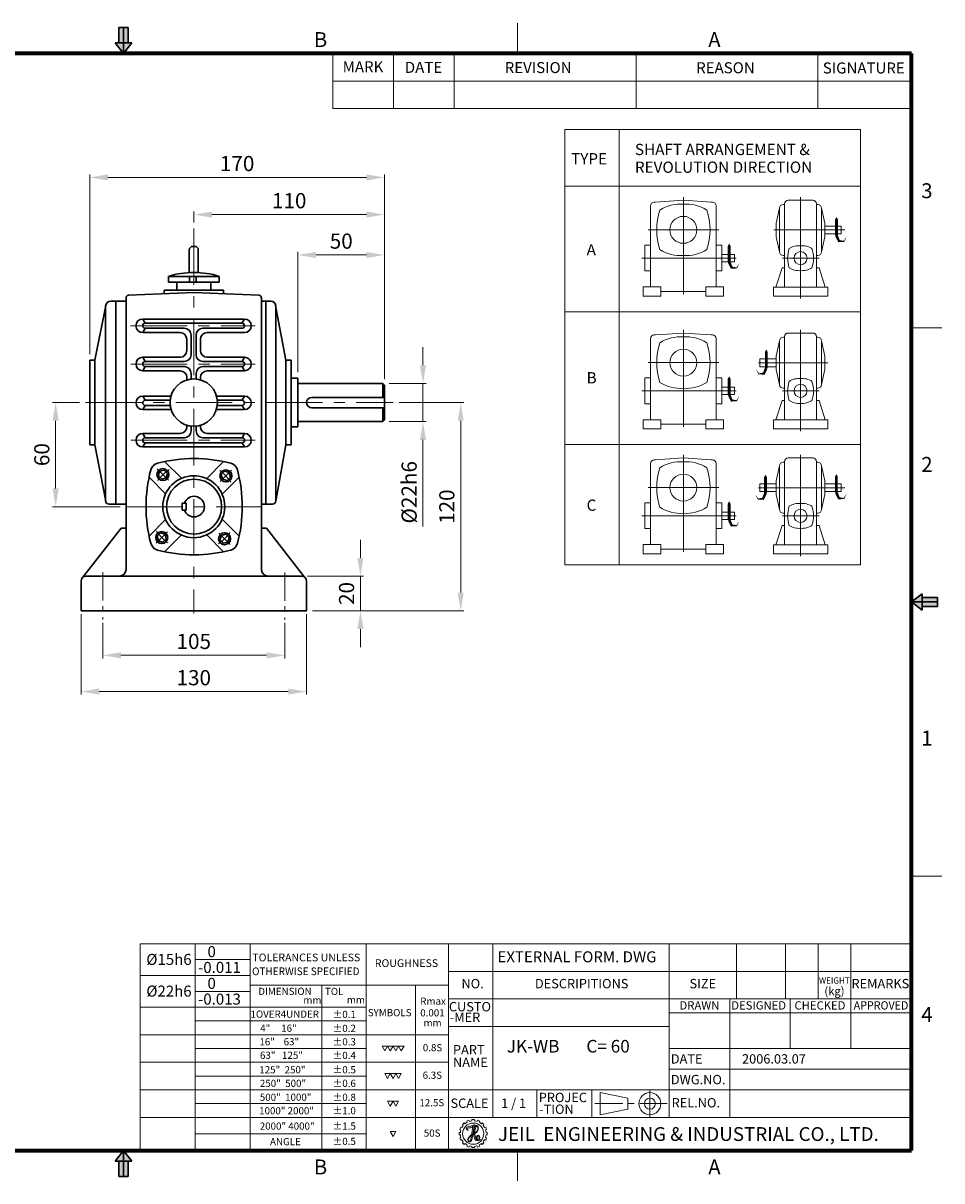
# Model space of a CAD drawing. Extents: x 0 to 943, y 0 to 667.
# Drawn here: x 414 to 943, y 0 to 667 of the extents above; entities that cross this region are included whole.
import ezdxf

# ---------------------------------------------------------------- set-up
doc = ezdxf.new("R2010")
doc.units = 0
doc.header["$LTSCALE"] = 13
doc.header["$MEASUREMENT"] = 0
doc.linetypes.add('CENTER', pattern=[2, 1.25, -0.25, 0.25, -0.25])
doc.linetypes.add('CENTERX2', pattern=[4, 2.5, -0.5, 0.5, -0.5])
doc.layers.get('0').update_dxf_attribs({"linetype": 'CONTINUOUS', "lineweight": 30})
doc.layers.get('DEFPOINTS').update_dxf_attribs({"linetype": 'CONTINUOUS'})
for name, color, linetype, lineweight in [('1', 1, 'CENTER', 9), ('10', 5, 'CONTINUOUS', 9), ('11', 1, 'CENTERX2', 9), ('5', 5, 'CONTINUOUS', 70), ('6', 6, 'CONTINUOUS', 9), ('7', 1, 'CONTINUOUS', 9)]:
    doc.layers.add(name, color=color, linetype=linetype, lineweight=lineweight)
doc.styles.get("Standard").update_dxf_attribs({"font": 'Gulim.ttf'})
doc.dimstyles.new('1', dxfattribs={"dimscale": 3.5, "dimtxt": 2.5, "dimasz": 3, "dimexe": 0.5, "dimexo": 1, "dimgap": 1, "dimtad": 1, "dimdec": 0, "dimzin": 0, "dimdsep": 46, "dimtxsty": 'Standard', "dimcen": 0.09, "dimclrd": 3, "dimclre": 3, "dimclrt": 2, "dimadec": 0, "dimazin": 0, "dimtfac": 1, "dimtdec": 0, "dimtix": 1, "dimtmove": 0, "dimatfit": 1, "dimfxl": 0, "dimtolj": 1, "dimtzin": 0, "dimlwd": 9, "dimlwe": 9, "dimarcsym": 0})

# ---------------------------------------------------------------- blocks, each defined once
blk = doc.blocks.new('1')
for p, q in [((0, 0), (-0.5, 0.87)), ((-0.5, 0.87), (0.5, 0.87)), ((0.5, 0.87), (0, 0))]:
    blk.add_line(p, q)
blk = doc.blocks.new('마크')
at = {"layer": '6', "color": 6}
for p, q in [((-1.28, 2.34), (-0.86, 2.51)), ((-1.28, 2.34), (-1.19, 2.13)), ((-0.86, 2.51), (-0.77, 2.3)), ((-0.32, 2.62), (-0.32, 2.39)), ((-0.32, 2.62), (0.13, 2.62)), ((0.13, 2.62), (0.13, 2.39)), ((0.67, 2.51), (0.58, 2.3)), ((0.67, 2.51), (1.09, 2.34)), ((1.09, 2.34), (1, 2.13)), ((-2.64, 0.3), (-2.42, 0.3)), ((-2.64, -0.15), (-2.64, 0.3)), ((-2.53, 0.84), (-2.36, 1.26)), ((-2.53, 0.84), (-2.33, 0.75)), ((-2.36, 1.26), (-2.15, 1.17)), ((-2.05, 1.71), (-1.73, 2.03)), ((-2.05, 1.71), (-1.9, 1.55)), ((-1.73, 2.03), (-1.58, 1.87)), ((1.54, 2.03), (1.39, 1.87)), ((1.54, 2.03), (1.86, 1.71)), ((1.86, 1.71), (1.71, 1.55)), ((2.17, 1.26), (1.96, 1.17)), ((2.34, 0.84), (2.14, 0.75)), ((2.17, 1.26), (2.34, 0.84)), ((2.45, 0.3), (2.23, 0.3)), ((2.45, 0.3), (2.45, -0.15)), ((-2.64, -0.15), (-2.42, -0.15)), ((-2.53, -0.69), (-2.33, -0.61)), ((-2.36, -1.11), (-2.53, -0.69)), ((-2.36, -1.11), (-2.15, -1.02)), ((-2.05, -1.57), (-1.9, -1.41)), ((-1.73, -1.89), (-2.05, -1.57)), ((-1.73, -1.89), (-1.58, -1.73)), ((-1.28, -2.19), (-1.19, -1.98)), ((-0.34, -1.08), (-0.32, -1.03)), ((1.09, -2.19), (1, -1.98)), ((1.54, -1.89), (1.39, -1.73)), ((1.86, -1.57), (1.54, -1.89)), ((1.86, -1.57), (1.71, -1.41)), ((2.17, -1.11), (1.96, -1.02)), ((2.34, -0.69), (2.14, -0.61)), ((2.34, -0.69), (2.17, -1.11)), ((2.45, -0.15), (2.23, -0.15)), ((-0.86, -2.36), (-1.28, -2.19)), ((-0.86, -2.36), (-0.77, -2.16)), ((-0.32, -2.47), (-0.32, -2.25)), ((0.13, -2.47), (-0.32, -2.47)), ((0.13, -2.47), (0.13, -2.25)), ((0.67, -2.36), (0.58, -2.16)), ((1.09, -2.19), (0.67, -2.36))]:
    blk.add_line(p, q, dxfattribs=at)
for points in [[(-0.8, 1.13), (-0.88, 1.13), (-0.97, 1.12)], [(-0.8, 1.13), (-0.61, 1.15), (-0.46, 1.18), (-0.3, 1.23), (-0.15, 1.34)], [(-0.15, 1.34), (-0.51, -0.99)], [(0.14, 1.7), (-0.32, -1.03)]]:
    blk.add_lwpolyline(points, dxfattribs=at)
blk.add_lwpolyline([(-0.74, 1.4, 0.008849), (-0.61, 1.41, 0.016125), (-0.53, 1.42, 0.00257), (-0.34, 1.46, 0.014262), (-0.3, 1.46, 0.02171), (-0.23, 1.49, 0.018753), (-0.15, 1.52, 0.020975), (-0.06, 1.56, 0.031339), (-0.01, 1.59, 0.012883), (0.01, 1.6, 0.002847), (0.12, 1.69, 0.012379), (0.15, 1.71, 0.006597)], format="xyb", dxfattribs=at)
blk.add_circle((-0.09, 0.07), 1.92, dxfattribs=at)
for centre, radius, start, end in [((-0.09, 0.07), 2.33, 118.0758, 129.4242), ((-0.09, 0.07), 2.33, 95.5758, 106.9242), ((-0.09, 0.07), 2.33, 73.0758, 84.4242), ((-0.09, 0.07), 2.33, 50.5758, 61.9242), ((-0.09, 0.07), 2.33, 163.0758, 174.4242), ((-0.09, 0.07), 2.33, 140.5758, 151.9242), ((-1.02, 1.01), 0.327, 99.1786, 279.7872), ((-0.95, 0.9), 0.217, 94.0716, 265.8934), ((0.75, -1.81), 2.04, 113.5552, 154.7926), ((-0.68, 0.31), 1.09, 92.872, 110.9993), ((-0.19, 1), 0.948, 277.3344, 13.0276), ((-0.19, 1), 1.01, 278.1993, 12.8918), ((3.13, 0.16), 3.13, 156.9136, 200.7959), ((3.13, 0.16), 2.93, 156.9136, 200.6963), ((0.51, 1.27), 0.291, 350.0823, 156.8006), ((0.58, 1.25), 0.156, 349.286, 158.404), ((-0.09, 0.07), 2.33, 28.0758, 39.4242), ((-0.09, 0.07), 2.33, 5.5758, 16.9242), ((-0.09, 0.07), 2.33, 185.5758, 196.9242), ((-0.09, 0.07), 2.33, 208.0758, 219.4242), ((-0.09, 0.07), 2.33, 230.5758, 241.9242), ((-0.76, -1.08), 0.355, 158.1447, 240.7654), ((-0.8, -1.07), 0.252, 157.1161, 248.4002), ((0.76, -1.81), 1.98, 113.8705, 155.6588), ((-0.87, -1.27), 0.135, 240.7654, 262.3785), ((-0.82, -0.88), 0.522, 262.3785, 337.8514), ((-0.84, -1.18), 0.135, 248.4002, 287.2712), ((-0.94, -0.86), 0.472, 287.2712, 323.34), ((-1.01, -0.9), 0.504, 331.8063, 351.7369), ((0.59, -0.79), 0.425, 202.6444, 226.111), ((0.58, -0.73), 0.465, 232.0166, 346.5459), ((0.64, -0.78), 0.271, 200.6963, 259.2242), ((1.1, -0.65), 0.603, 153.6137, 233.4398), ((0.8, -0.47), 0.249, 11.4535, 159.6525), ((0.65, -0.72), 0.328, 259.2242, 319.6803), ((1.04, -0.69), 0.428, 167.4147, 206.1629), ((0.98, -0.62), 0.361, 134.4246, 175.446), ((1.11, -0.69), 0.49, 201.8806, 242.0459), ((0.82, -0.44), 0.118, 58.8797, 143.4504), ((0.92, -0.94), 0.261, 227.5892, 311.0813), ((0.81, -0.49), 0.173, 16.5182, 69.9485), ((0.95, -0.83), 0.305, 256.7007, 311.8007), ((0.69, -0.72), 0.299, 314.3266, 348.7309), ((0.58, -0.62), 0.437, 338.4803, 23.7431), ((-0.09, 0.07), 2.33, 298.0758, 309.4242), ((0.58, -0.62), 0.504, 334.5988, 23.7431), ((0.61, -0.6), 0.721, 311.73, 325.83), ((0.04, 0.25), 1.72, 310.2415, 312.912), ((-0.09, 0.07), 2.33, 320.5758, 331.9242), ((-0.09, 0.07), 2.33, 343.0758, 354.4242), ((-0.09, 0.07), 2.33, 253.0758, 264.4242), ((-0.09, 0.07), 2.33, 275.5758, 286.9242)]:
    blk.add_arc(centre, radius, start, end, dxfattribs=at)
blk = doc.blocks.new('*D32')
at = {"color": 3, "lineweight": 9}
for p, q in [((447.16, 326.42), (447.16, 280.15)), ((577.16, 326.42), (577.16, 280.15)), ((457.66, 281.9), (566.66, 281.9))]:
    blk.add_line(p, q, dxfattribs=at)
at = {"color": 3}
for points in [[(457.66, 283.65), (457.66, 280.15), (447.16, 281.9)], [(566.66, 283.65), (566.66, 280.15), (577.16, 281.9)]]:
    blk.add_solid(points, dxfattribs=at)
at = {"layer": 'DEFPOINTS', "color": 0}
for p in [(447.16, 329.92), (577.16, 329.92), (577.16, 281.9)]:
    blk.add_point(p, dxfattribs=at)
at = {"color": 2, "insert": (512.16, 289.89), "char_height": 8.75, "attachment_point": 5}
blk.add_mtext('\\A1;130', dxfattribs=at)
blk = doc.blocks.new('*D31')
at = {"color": 3, "lineweight": 9}
for p, q in [((459.66, 321.49), (459.66, 301.04)), ((564.66, 321.49), (564.66, 301.04)), ((470.16, 302.79), (554.16, 302.79))]:
    blk.add_line(p, q, dxfattribs=at)
at = {"color": 3}
for points in [[(470.16, 304.54), (470.16, 301.04), (459.66, 302.79)], [(554.16, 304.54), (554.16, 301.04), (564.66, 302.79)]]:
    blk.add_solid(points, dxfattribs=at)
at = {"layer": 'DEFPOINTS', "color": 0}
for p in [(459.66, 324.99), (564.66, 324.99), (564.66, 302.79)]:
    blk.add_point(p, dxfattribs=at)
at = {"color": 2, "insert": (512.16, 310.79), "char_height": 8.75, "attachment_point": 5}
blk.add_mtext('\\A1;105', dxfattribs=at)
blk = doc.blocks.new('*D30')
at = {"color": 3, "lineweight": 9}
for p, q in [((446.31, 448.42), (430.79, 448.42)), ((432.54, 437.92), (432.54, 398.92)), ((469.66, 388.42), (430.79, 388.42))]:
    blk.add_line(p, q, dxfattribs=at)
at = {"color": 3}
for points in [[(430.79, 437.92), (434.29, 437.92), (432.54, 448.42)], [(430.79, 398.92), (434.29, 398.92), (432.54, 388.42)]]:
    blk.add_solid(points, dxfattribs=at)
at = {"layer": 'DEFPOINTS', "color": 0}
for p in [(449.81, 448.42), (432.54, 388.42), (473.16, 388.42)]:
    blk.add_point(p, dxfattribs=at)
at = {"color": 2, "insert": (424.56, 418.42), "char_height": 8.75, "attachment_point": 5, "rotation": 90}
blk.add_mtext('\\A1;60', dxfattribs=at)
blk = doc.blocks.new('*D29')
at = {"color": 3, "lineweight": 9}
for p, q in [((452.16, 476.29), (452.16, 579.88)), ((462.66, 578.13), (611.66, 578.13)), ((622.16, 461.94), (622.16, 579.88))]:
    blk.add_line(p, q, dxfattribs=at)
at = {"color": 3}
for points in [[(462.66, 579.88), (462.66, 576.38), (452.16, 578.13)], [(611.66, 579.88), (611.66, 576.38), (622.16, 578.13)]]:
    blk.add_solid(points, dxfattribs=at)
at = {"layer": 'DEFPOINTS', "color": 0}
for p in [(622.16, 578.13), (452.16, 472.79), (622.16, 458.44)]:
    blk.add_point(p, dxfattribs=at)
at = {"color": 2, "insert": (537.16, 586.13), "char_height": 8.75, "attachment_point": 5}
blk.add_mtext('\\A1;170', dxfattribs=at)
blk = doc.blocks.new('*D25')
at = {"color": 3, "lineweight": 9}
for p, q in [((630.58, 448.42), (667.77, 448.42)), ((666.02, 338.92), (666.02, 437.92)), ((580.66, 328.42), (667.77, 328.42))]:
    blk.add_line(p, q, dxfattribs=at)
at = {"color": 3}
for points in [[(664.27, 437.92), (667.77, 437.92), (666.02, 448.42)], [(664.27, 338.92), (667.77, 338.92), (666.02, 328.42)]]:
    blk.add_solid(points, dxfattribs=at)
at = {"layer": 'DEFPOINTS', "color": 0}
for p in [(627.08, 448.42), (666.02, 448.42), (577.16, 328.42)]:
    blk.add_point(p, dxfattribs=at)
at = {"color": 2, "insert": (658.02, 388.42), "char_height": 8.75, "attachment_point": 5, "rotation": 90}
blk.add_mtext('\\A1;120', dxfattribs=at)
blk = doc.blocks.new('*D24')
at = {"color": 3, "lineweight": 9}
for p, q in [((608.21, 358.92), (608.21, 369.42)), ((577.74, 348.42), (609.96, 348.42)), ((608.21, 328.42), (608.21, 348.42)), ((580.66, 328.42), (609.96, 328.42)), ((608.21, 317.92), (608.21, 307.42))]:
    blk.add_line(p, q, dxfattribs=at)
at = {"color": 3}
for points in [[(606.46, 358.92), (609.96, 358.92), (608.21, 348.42)], [(606.46, 317.92), (609.96, 317.92), (608.21, 328.42)]]:
    blk.add_solid(points, dxfattribs=at)
at = {"layer": 'DEFPOINTS', "color": 0}
for p in [(574.24, 348.42), (608.21, 348.42), (577.16, 328.42)]:
    blk.add_point(p, dxfattribs=at)
at = {"color": 2, "insert": (600.23, 338.42), "char_height": 8.75, "attachment_point": 5, "rotation": 90}
blk.add_mtext('\\A1;20', dxfattribs=at)
blk = doc.blocks.new('*D28')
at = {"color": 3, "lineweight": 9}
for p, q in [((512.16, 552.24), (512.16, 558.47)), ((522.66, 556.72), (611.66, 556.72)), ((622.16, 461.94), (622.16, 558.47))]:
    blk.add_line(p, q, dxfattribs=at)
at = {"color": 3}
for points in [[(522.66, 558.47), (522.66, 554.97), (512.16, 556.72)], [(611.66, 558.47), (611.66, 554.97), (622.16, 556.72)]]:
    blk.add_solid(points, dxfattribs=at)
at = {"layer": 'DEFPOINTS', "color": 0}
for p in [(622.16, 556.72), (512.16, 548.74), (622.16, 458.44)]:
    blk.add_point(p, dxfattribs=at)
at = {"color": 2, "insert": (567.16, 564.72), "char_height": 8.75, "attachment_point": 5}
blk.add_mtext('\\A1;110', dxfattribs=at)
blk = doc.blocks.new('*D27')
at = {"color": 3, "lineweight": 9}
for p, q in [((572.16, 465.9), (572.16, 535.2)), ((622.16, 461.94), (622.16, 535.2)), ((582.66, 533.45), (611.66, 533.45))]:
    blk.add_line(p, q, dxfattribs=at)
at = {"color": 3}
for points in [[(582.66, 535.2), (582.66, 531.7), (572.16, 533.45)], [(611.66, 535.2), (611.66, 531.7), (622.16, 533.45)]]:
    blk.add_solid(points, dxfattribs=at)
at = {"layer": 'DEFPOINTS', "color": 0}
for p in [(622.16, 533.45), (572.16, 462.4), (622.16, 458.44)]:
    blk.add_point(p, dxfattribs=at)
at = {"color": 2, "insert": (597.16, 541.44), "char_height": 8.75, "attachment_point": 5}
blk.add_mtext('\\A1;50', dxfattribs=at)
blk = doc.blocks.new('*D26')
at = {"color": 3, "lineweight": 9}
for p, q in [((644.28, 469.92), (644.28, 480.42)), ((624.69, 459.42), (646.03, 459.42)), ((644.28, 459.42), (644.28, 437.42)), ((624.69, 437.42), (646.03, 437.42)), ((644.28, 426.92), (644.28, 377.03))]:
    blk.add_line(p, q, dxfattribs=at)
at = {"color": 3}
for points in [[(642.53, 469.92), (646.03, 469.92), (644.28, 459.42)], [(642.53, 426.92), (646.03, 426.92), (644.28, 437.42)]]:
    blk.add_solid(points, dxfattribs=at)
at = {"layer": 'DEFPOINTS', "color": 0}
for p in [(621.19, 459.42), (621.19, 437.42), (644.28, 437.42)]:
    blk.add_point(p, dxfattribs=at)
at = {"color": 2, "insert": (636.29, 396.72), "char_height": 8.75, "attachment_point": 5, "rotation": 90}
blk.add_mtext('\\A1;%%c22h6', dxfattribs=at)

msp = doc.modelspace()

# ---------------------------------------------------------------- linework, layer by layer
at = {"color": 6}
for p, q in [((474.3, 664.49), (469.04, 664.49)), ((469.04, 655.69), (469.04, 664.49)), ((471.67, 649.54), (471.67, 664.49)), ((474.3, 655.69), (474.3, 664.49)), ((476.4, 655.69), (466.94, 655.69)), ((471.67, 649.54), (476.4, 655.69)), ((925.88, 333.51), (932.03, 338.24)), ((925.88, 333.51), (940.82, 333.51)), ((932.03, 338.24), (932.03, 328.78)), ((932.03, 336.14), (940.82, 336.14)), ((940.82, 336.14), (940.82, 330.88)), ((932.03, 330.88), (940.82, 330.88)), ((471.67, 17.47), (476.4, 11.32)), ((471.67, 17.47), (471.67, 2.52)), ((476.4, 11.32), (466.94, 11.32)), ((469.04, 11.32), (469.04, 2.52)), ((474.3, 11.32), (474.3, 2.52)), ((474.3, 2.52), (469.04, 2.52))]:
    msp.add_line(p, q, dxfattribs=at)
at = {"color": 1}
for p, q in [((471.67, 649.54), (466.94, 655.69)), ((925.88, 333.51), (932.03, 328.78)), ((471.67, 17.47), (466.94, 11.32))]:
    msp.add_line(p, q, dxfattribs=at)
for p, q in [((509.55, 523.29), (509.55, 536.25)), ((511.71, 538.42), (512.61, 538.42)), ((514.78, 523.29), (514.78, 536.25)), ((497.6, 521.14), (526.85, 521.14)), ((497.6, 521.14), (497.6, 517.79)), ((509.65, 521.14), (509.65, 517.79)), ((513.55, 521.14), (513.55, 517.79)), ((526.85, 521.14), (526.85, 517.79)), ((497.6, 517.79), (526.85, 517.79)), ((502.48, 517.79), (502.48, 513.12)), ((521.98, 517.79), (521.98, 513.12)), ((473.16, 508.78), (473.16, 386.46)), ((512.16, 511.84), (474.56, 510.24)), ((495.17, 513.12), (529.29, 513.12)), ((495.17, 513.12), (529.29, 513.12)), ((495.17, 513.12), (495.17, 511.12)), ((512.16, 511.84), (549.76, 510.24)), ((529.29, 513.12), (529.29, 511.11)), ((551.16, 508.78), (551.16, 386.46)), ((461.69, 505.35), (455.09, 472.79)), ((461.35, 503.99), (461.35, 391.87)), ((464.28, 506.92), (473.16, 506.92)), ((467.2, 506.92), (467.2, 389.92)), ((551.16, 506.92), (556.52, 506.92)), ((553.6, 506.92), (553.6, 389.92)), ((559.16, 505.26), (565.3, 472.79)), ((559.45, 503.99), (559.45, 391.87)), ((512.05, 496.55), (482.72, 496.55)), ((484.18, 494.11), (482.72, 496.55)), ((512.05, 494.11), (484.18, 494.11)), ((512.05, 496.55), (541.38, 496.55)), ((512.05, 494.11), (539.92, 494.11)), ((539.92, 494.11), (541.38, 496.55)), ((484.18, 491.19), (482.72, 488.75)), ((504.25, 488.75), (482.72, 488.75)), ((506.69, 491.19), (484.18, 491.19)), ((510.59, 481.96), (510.59, 487.29)), ((513.51, 481.96), (513.51, 487.29)), ((517.41, 491.19), (539.92, 491.19)), ((519.85, 488.75), (541.38, 488.75)), ((508.15, 481.96), (508.15, 484.85)), ((508.15, 478.41), (508.15, 482.21)), ((510.59, 475.97), (510.59, 482.21)), ((513.51, 475.97), (513.51, 482.21)), ((515.95, 481.96), (515.95, 484.85)), ((515.95, 478.41), (515.95, 482.21)), ((504.2, 474.51), (482.76, 474.51)), ((484.22, 472.07), (482.76, 474.51)), ((504.42, 474.51), (504.36, 474.51)), ((519.85, 474.51), (541.42, 474.51)), ((539.96, 472.07), (541.42, 474.51)), ((452.16, 472.79), (452.16, 424.04)), ((452.16, 472.79), (455.09, 472.79)), ((455.09, 472.79), (455.09, 424.04)), ((484.22, 469.15), (482.76, 466.71)), ((506.69, 472.07), (484.22, 472.07)), ((506.73, 469.15), (484.22, 469.15)), ((517.41, 472.07), (539.96, 472.07)), ((517.45, 469.15), (539.96, 469.15)), ((539.96, 469.15), (541.42, 466.71)), ((565.3, 472.79), (565.3, 424.04)), ((568.22, 472.79), (565.3, 472.79)), ((568.22, 472.79), (568.22, 424.04)), ((504.29, 466.71), (482.76, 466.71)), ((508.19, 461.48), (508.19, 462.81)), ((510.63, 461.98), (510.63, 465.25)), ((513.55, 462), (513.55, 465.25)), ((515.99, 461.52), (515.99, 462.81)), ((519.89, 466.71), (541.42, 466.71)), ((568.22, 462.4), (572.16, 462.4)), ((572.16, 462.4), (572.16, 434.44)), ((572.16, 459.42), (621.19, 459.42)), ((621.19, 459.42), (621.19, 451.42)), ((621.19, 459.42), (622.16, 458.44)), ((622.16, 458.44), (622.16, 438.39)), ((499.04, 452.16), (482.76, 452.16)), ((484.22, 449.72), (482.76, 452.16)), ((498.57, 449.72), (484.22, 449.72)), ((525.29, 452.16), (541.42, 452.16)), ((525.75, 449.72), (539.96, 449.72)), ((539.96, 449.72), (541.42, 452.16)), ((580.16, 451.42), (622.16, 451.42)), ((484.22, 446.8), (482.76, 444.36)), ((499.13, 444.36), (482.76, 444.36)), ((498.61, 446.8), (484.22, 446.8)), ((525.2, 444.36), (541.42, 444.36)), ((525.72, 446.8), (539.96, 446.8)), ((539.96, 446.8), (541.42, 444.36)), ((580.16, 445.42), (622.16, 445.42)), ((621.19, 445.42), (621.19, 437.42)), ((508.19, 434.52), (508.19, 435.36)), ((510.63, 432.08), (510.63, 434.85)), ((513.55, 432.08), (513.55, 434.84)), ((515.99, 434.52), (515.99, 435.31)), ((568.22, 434.44), (572.16, 434.44)), ((572.16, 437.42), (621.19, 437.42)), ((621.19, 437.42), (622.16, 438.39)), ((504.29, 430.62), (482.76, 430.62)), ((484.22, 428.18), (482.76, 430.62)), ((506.73, 428.18), (484.22, 428.18)), ((517.45, 428.18), (539.96, 428.18)), ((519.89, 430.62), (541.42, 430.62)), ((539.96, 428.18), (541.42, 430.62)), ((452.16, 424.04), (455.09, 424.04)), ((461.39, 391.51), (455.09, 424.04)), ((484.22, 425.26), (482.76, 422.82)), ((512.09, 422.82), (482.76, 422.82)), ((512.09, 425.26), (484.22, 425.26)), ((512.09, 425.26), (539.96, 425.26)), ((512.09, 422.82), (541.42, 422.82)), ((539.96, 425.26), (541.42, 422.82)), ((559.42, 391.51), (565.3, 424.04)), ((568.22, 424.04), (565.3, 424.04)), ((495.34, 414.42), (505, 404.77)), ((529.36, 414.42), (519.59, 404.65)), ((486.38, 405.46), (495.95, 395.89)), ((538.32, 405.46), (528.49, 395.63)), ((463.3, 389.92), (473.16, 389.92)), ((473.16, 388.42), (473.16, 352.32)), ((505.4, 390.43), (505.4, 386.47)), ((505.4, 390.43), (507.68, 390.43)), ((507.68, 390.43), (507.68, 386.47)), ((557.5, 389.92), (551.16, 389.92)), ((473.16, 381.58), (473.16, 386.46)), ((495.93, 380.99), (486.38, 371.44)), ((505.4, 386.47), (507.68, 386.47)), ((528.51, 381.25), (538.32, 371.44)), ((551.16, 381.58), (551.16, 386.46)), ((551.16, 381.58), (551.16, 352.32)), ((448.26, 347.77), (470.24, 376.14)), ((470.24, 376.14), (473.16, 376.14)), ((551.16, 376.14), (554.09, 376.14)), ((576.07, 347.77), (554.09, 376.14)), ((504.95, 372.09), (495.34, 362.48)), ((519.64, 372.21), (529.36, 362.48)), ((450.09, 348.42), (469.26, 348.42)), ((469.26, 348.42), (555.06, 348.42)), ((473.08, 348.42), (551.16, 348.42)), ((555.06, 348.42), (574.24, 348.42)), ((447.16, 345.49), (447.16, 328.42)), ((577.16, 345.49), (577.16, 328.42)), ((447.16, 328.42), (577.16, 328.42)), ((475.4, 328.42), (547.32, 328.42))]:
    msp.add_line(p, q)
for points in [[(492.48, 408.81), (491.77, 406.19), (493.69, 404.27), (496.31, 404.97), (497.02, 407.59), (495.1, 409.51)], [(532.56, 408.1), (529.93, 408.8), (528.02, 406.89), (528.72, 404.26), (531.34, 403.56), (533.26, 405.48)], [(491.77, 368.73), (494.39, 368.03), (496.31, 369.95), (495.61, 372.57), (492.98, 373.27), (491.07, 371.35)], [(531.85, 368.02), (532.55, 370.64), (530.63, 372.56), (528.01, 371.86), (527.31, 369.24), (529.23, 367.32)]]:
    msp.add_lwpolyline(points, close=True)
for centre, radius in [((512.16, 448.42), 13.65), ((494.39, 406.89), 3.44), ((530.64, 406.18), 3.44), ((512.16, 388.42), 17.85), ((512.35, 388.45), 15.84), ((493.69, 370.65), 3.44), ((529.93, 369.94), 3.44)]:
    msp.add_circle(centre, radius)
for centre, radius, start, end in [((511.71, 536.25), 2.17, 90, 180), ((512.61, 536.25), 2.17, 0, 90), ((512.23, 474.34), 49.03, 72.6451, 107.3549), ((474.62, 508.78), 1.46, 92.43428, 180), ((549.7, 508.78), 1.46, 0, 87.56572), ((464.28, 503.99), 2.92, 90, 180), ((556.52, 503.99), 2.92, 0, 90), ((482.72, 492.65), 3.9, 90, 270), ((484.18, 492.65), 1.46, 90, 270), ((539.92, 492.65), 1.46, 270, 90), ((541.38, 492.65), 3.9, 270, 90), ((504.25, 484.85), 3.9, 0, 90), ((506.69, 487.29), 3.9, 0, 90), ((517.41, 487.29), 3.9, 90, 180), ((519.85, 484.85), 3.9, 90, 180), ((482.76, 470.61), 3.9, 90, 270), ((504.25, 478.41), 3.9, 270, 0), ((506.69, 475.97), 3.9, 270, 0), ((517.41, 475.97), 3.9, 180, 270), ((519.85, 478.41), 3.9, 180, 270), ((541.42, 470.61), 3.9, 270, 90), ((484.22, 470.61), 1.46, 90, 270), ((506.73, 465.25), 3.9, 0, 90), ((517.45, 465.25), 3.9, 90, 180), ((539.96, 470.61), 1.46, 270, 90), ((504.29, 462.81), 3.9, 0, 90), ((519.89, 462.81), 3.9, 90, 180), ((482.76, 448.26), 3.9, 90, 270), ((484.22, 448.26), 1.46, 90, 270), ((539.96, 448.26), 1.46, 270, 90), ((541.42, 448.26), 3.9, 270, 90), ((580.16, 448.42), 3, 90, 270), ((504.29, 434.52), 3.9, 270, 0), ((519.89, 434.52), 3.9, 180, 270), ((482.76, 426.72), 3.9, 90, 270), ((484.22, 426.72), 1.46, 90, 270), ((506.73, 432.08), 3.9, 270, 0), ((517.45, 432.08), 3.9, 180, 270), ((539.96, 426.72), 1.46, 270, 90), ((541.42, 426.72), 3.9, 270, 90), ((512.35, 332.53), 83.64, 75.36499, 104.63501), ((568.27, 388.45), 83.64, 165.36499, 180), ((492.59, 408.22), 5.42, 104.63501, 165.36498), ((532.12, 408.22), 5.42, 14.63502, 75.36498), ((456.43, 388.45), 83.64, 0, 14.63501), ((512.35, 388.45), 5.94, 199.47122, 160.52878), ((463.3, 391.87), 1.95, 180, 270), ((568.27, 388.45), 83.64, 180, 194.63501), ((456.43, 388.45), 83.64, 345.36499, 0), ((557.5, 391.87), 1.95, 270, 0), ((492.59, 368.69), 5.42, 194.63501, 255.36499), ((532.12, 368.69), 5.42, 284.63502, 345.36499), ((512.35, 444.37), 83.64, 255.36499, 284.63501), ((450.09, 345.49), 2.92, 90, 180), ((469.26, 352.32), 3.9, 270, 0), ((555.06, 352.32), 3.9, 180, 270), ((574.24, 345.49), 2.92, 0, 90)]:
    msp.add_arc(centre, radius, start, end)
at = {"color": 6}
for points in [[(474.3, 655.69), (469.04, 655.69), (474.3, 664.49), (469.04, 664.49)], [(476.4, 655.69), (471.67, 649.54), (466.94, 655.69)], [(932.03, 338.24), (925.88, 333.51), (932.03, 328.78)], [(932.03, 336.14), (932.03, 330.88), (940.82, 336.14), (940.82, 330.88)], [(476.4, 11.32), (471.67, 17.47), (466.94, 11.32)], [(474.3, 11.32), (469.04, 11.32), (474.3, 2.52), (469.04, 2.52)]]:
    msp.add_solid(points, dxfattribs=at)
at = {"layer": '1'}
for p, q in [((491.12, 410.16), (497.67, 403.62)), ((533.91, 409.45), (527.37, 402.91)), ((490.42, 367.38), (496.96, 373.92)), ((533.2, 366.67), (526.66, 373.21)), ((459.66, 350.69), (459.66, 323.49)), ((564.66, 350.51), (564.66, 323.21)), ((775.04, 52.41), (775.04, 36.53)), ((743.28, 44.47), (785.03, 44.47))]:
    msp.add_line(p, q, dxfattribs=at)
for centre, start, end in [((512.35, 388.45), 123.93581, 144.5562), ((512.2, 388.22), 33.93581, 54.5562), ((512.12, 388.61), 213.93581, 234.5562), ((511.97, 388.38), 303.93581, 324.5562)]:
    msp.add_arc(centre, 25.74, start, end, dxfattribs=at)
at = {"layer": '10'}
for p, q in [((726, 605.75), (896.47, 605.75)), ((726, 354.92), (726, 605.75)), ((757.41, 354.92), (757.41, 605.75)), ((896.47, 354.92), (896.47, 605.75)), ((726, 573.03), (896.47, 573.03)), ((775.45, 515.04), (775.45, 561.71)), ((777.58, 563.84), (778.36, 563.84)), ((778.36, 563.84), (794.36, 564.97)), ((794.36, 566.75), (794.36, 510.84)), ((810.35, 563.84), (794.36, 564.97)), ((811.13, 563.84), (810.35, 563.84)), ((813.26, 515.04), (813.26, 561.71)), ((849.78, 560.42), (847.84, 551.72)), ((849.78, 560.42), (849.78, 547.84)), ((852.69, 562.55), (851.91, 562.55)), ((852.69, 562.84), (852.69, 514.88)), ((861.9, 564.97), (854.82, 564.97)), ((861.9, 566.75), (861.9, 508.41)), ((861.9, 564.97), (868.98, 564.97)), ((871.11, 562.84), (871.11, 514.88)), ((871.11, 562.55), (871.89, 562.55)), ((874.02, 560.42), (875.96, 551.72)), ((874.02, 560.42), (874.02, 547.84)), ((774.16, 547.92), (814.72, 547.92)), ((846.44, 547.84), (887.43, 547.84)), ((847.84, 551.72), (847.84, 547.84)), ((847.84, 543.96), (847.84, 547.84)), ((849.78, 535.27), (849.78, 547.84)), ((874.02, 535.27), (874.02, 547.84)), ((875.96, 551.72), (875.96, 547.84)), ((875.96, 550.1), (885.33, 550.1)), ((875.96, 543.96), (875.96, 547.84)), ((885.33, 550.1), (885.33, 547.84)), ((885.33, 545.58), (885.33, 547.84)), ((849.78, 535.27), (847.84, 543.96)), ((874.02, 535.27), (875.96, 543.96)), ((875.96, 545.58), (885.33, 545.58)), ((772.22, 531.68), (772.22, 539.11)), ((772.22, 539.11), (775.45, 539.11)), ((816.49, 539.11), (813.26, 539.11)), ((816.49, 531.68), (816.49, 539.11)), ((816.49, 533.78), (823.77, 533.78)), ((823.77, 533.78), (823.77, 531.68)), ((770.44, 531.68), (824.74, 531.68)), ((772.22, 531.68), (772.22, 524.25)), ((816.49, 531.68), (816.49, 524.25)), ((816.49, 529.58), (823.77, 529.58)), ((823.77, 529.58), (823.77, 531.68)), ((851.56, 531.6), (872.57, 531.6)), ((852.69, 533.14), (851.91, 533.14)), ((871.11, 533.14), (871.89, 533.14)), ((772.22, 524.25), (775.45, 524.25)), ((816.49, 524.25), (813.26, 524.25)), ((847.68, 514.88), (851.24, 526.03)), ((851.24, 526.03), (852.69, 526.03)), ((872.57, 526.03), (871.11, 526.03)), ((876.12, 514.88), (872.57, 526.03)), ((781.43, 515.04), (771.25, 515.04)), ((771.25, 515.04), (771.25, 509.71)), ((781.43, 512.45), (781.43, 515.04)), ((807.28, 515.04), (817.46, 515.04)), ((807.28, 512.45), (807.28, 515.04)), ((817.46, 515.04), (817.46, 509.71)), ((852.69, 514.88), (846.23, 514.88)), ((846.23, 514.88), (846.23, 509.71)), ((852.69, 514.88), (861.9, 514.88)), ((871.11, 514.88), (861.9, 514.88)), ((871.11, 514.88), (877.58, 514.88)), ((877.58, 514.88), (877.58, 509.71)), ((771.25, 509.71), (781.43, 509.71)), ((794.36, 512.45), (781.43, 512.45)), ((781.43, 512.45), (781.43, 509.71)), ((794.36, 512.45), (807.28, 512.45)), ((807.28, 512.45), (807.28, 509.71)), ((817.46, 509.71), (807.28, 509.71)), ((846.23, 509.71), (861.9, 509.71)), ((877.58, 509.71), (861.9, 509.71)), ((726, 500.78), (896.47, 500.78)), ((777.58, 487.35), (778.36, 487.35)), ((778.36, 487.35), (794.36, 488.48)), ((794.36, 490.25), (794.36, 434.34)), ((810.35, 487.35), (794.36, 488.48)), ((811.13, 487.35), (810.35, 487.35)), ((861.9, 488.48), (854.82, 488.48)), ((861.9, 490.25), (861.9, 431.92)), ((861.9, 488.48), (868.98, 488.48)), ((775.45, 438.55), (775.45, 485.22)), ((813.26, 438.55), (813.26, 485.22)), ((849.78, 483.92), (847.84, 475.23)), ((849.78, 483.92), (849.78, 471.35)), ((852.69, 486.05), (851.91, 486.05)), ((852.69, 486.35), (852.69, 438.38)), ((871.11, 486.35), (871.11, 438.38)), ((871.11, 486.05), (871.89, 486.05)), ((874.02, 483.92), (875.96, 475.23)), ((874.02, 483.92), (874.02, 471.35)), ((847.84, 473.61), (838.47, 473.61)), ((838.47, 473.61), (838.47, 471.35)), ((847.84, 475.23), (847.84, 471.35)), ((875.96, 475.23), (875.96, 471.35)), ((774.16, 471.43), (814.72, 471.43)), ((837.66, 471.35), (877.68, 471.35)), ((838.47, 469.09), (838.47, 471.35)), ((847.84, 469.09), (838.47, 469.09)), ((847.84, 467.47), (847.84, 471.35)), ((849.78, 458.77), (847.84, 467.47)), ((849.78, 458.77), (849.78, 471.35)), ((874.02, 458.77), (874.02, 471.35)), ((874.02, 458.77), (875.96, 467.47)), ((875.96, 467.47), (875.96, 471.35)), ((772.22, 455.19), (772.22, 462.62)), ((772.22, 462.62), (775.45, 462.62)), ((816.49, 462.62), (813.26, 462.62)), ((816.49, 455.19), (816.49, 462.62)), ((770.44, 455.19), (824.74, 455.19)), ((772.22, 455.19), (772.22, 447.76)), ((816.49, 457.29), (823.77, 457.29)), ((816.49, 455.19), (816.49, 447.76)), ((823.77, 457.29), (823.77, 455.19)), ((823.77, 453.09), (823.77, 455.19)), ((851.56, 455.11), (872.57, 455.11)), ((852.69, 456.64), (851.91, 456.64)), ((871.11, 456.64), (871.89, 456.64)), ((772.22, 447.76), (775.45, 447.76)), ((816.49, 447.76), (813.26, 447.76)), ((816.49, 453.09), (823.77, 453.09)), ((847.68, 438.38), (851.24, 449.53)), ((851.24, 449.53), (852.69, 449.53)), ((872.57, 449.53), (871.11, 449.53)), ((876.12, 438.38), (872.57, 449.53)), ((781.43, 438.55), (771.25, 438.55)), ((771.25, 438.55), (771.25, 433.21)), ((781.43, 435.96), (781.43, 438.55)), ((794.36, 435.96), (781.43, 435.96)), ((781.43, 435.96), (781.43, 433.21)), ((794.36, 435.96), (807.28, 435.96)), ((807.28, 438.55), (817.46, 438.55)), ((807.28, 435.96), (807.28, 438.55)), ((807.28, 435.96), (807.28, 433.21)), ((817.46, 438.55), (817.46, 433.21)), ((852.69, 438.38), (846.23, 438.38)), ((846.23, 438.38), (846.23, 433.21)), ((852.69, 438.38), (861.9, 438.38)), ((871.11, 438.38), (861.9, 438.38)), ((871.11, 438.38), (877.58, 438.38)), ((877.58, 438.38), (877.58, 433.21)), ((771.25, 433.21), (781.43, 433.21)), ((817.46, 433.21), (807.28, 433.21)), ((846.23, 433.21), (861.9, 433.21)), ((877.58, 433.21), (861.9, 433.21)), ((726, 424.28), (896.47, 424.28)), ((777.58, 415.35), (778.36, 415.35)), ((778.36, 415.35), (794.36, 416.49)), ((794.36, 418.26), (794.36, 362.35)), ((810.35, 415.35), (794.36, 416.49)), ((811.13, 415.35), (810.35, 415.35)), ((852.69, 414.06), (851.91, 414.06)), ((852.69, 414.36), (852.69, 366.39)), ((861.9, 416.49), (854.82, 416.49)), ((861.9, 418.26), (861.9, 359.93)), ((861.9, 416.49), (868.98, 416.49)), ((871.11, 414.36), (871.11, 366.39)), ((871.11, 414.06), (871.89, 414.06)), ((775.45, 366.55), (775.45, 413.22)), ((813.26, 366.55), (813.26, 413.22)), ((849.78, 411.93), (847.84, 403.23)), ((849.78, 411.93), (849.78, 399.36)), ((874.02, 411.93), (875.96, 403.23)), ((874.02, 411.93), (874.02, 399.36)), ((847.84, 401.62), (838.47, 401.62)), ((838.47, 401.62), (838.47, 399.36)), ((847.84, 403.23), (847.84, 399.36)), ((875.96, 403.23), (875.96, 399.36)), ((875.96, 401.62), (885.33, 401.62)), ((885.33, 401.62), (885.33, 399.36)), ((774.16, 399.44), (814.72, 399.44)), ((837.66, 399.36), (887.43, 399.36)), ((838.47, 397.09), (838.47, 399.36)), ((847.84, 397.09), (838.47, 397.09)), ((847.84, 395.48), (847.84, 399.36)), ((849.78, 386.78), (847.84, 395.48)), ((849.78, 386.78), (849.78, 399.36)), ((874.02, 386.78), (874.02, 399.36)), ((874.02, 386.78), (875.96, 395.48)), ((875.96, 395.48), (875.96, 399.36)), ((875.96, 397.09), (885.33, 397.09)), ((885.33, 397.09), (885.33, 399.36)), ((772.22, 390.63), (775.45, 390.63)), ((772.22, 383.2), (772.22, 390.63)), ((816.49, 390.63), (813.26, 390.63)), ((816.49, 383.2), (816.49, 390.63)), ((770.44, 383.2), (824.74, 383.2)), ((772.22, 383.2), (772.22, 375.76)), ((816.49, 385.3), (823.77, 385.3)), ((816.49, 383.2), (816.49, 375.76)), ((816.49, 381.1), (823.77, 381.1)), ((823.77, 385.3), (823.77, 383.2)), ((823.77, 381.1), (823.77, 383.2)), ((851.56, 383.12), (872.57, 383.12)), ((852.69, 384.65), (851.91, 384.65)), ((871.11, 384.65), (871.89, 384.65)), ((772.22, 375.76), (775.45, 375.76)), ((816.49, 375.76), (813.26, 375.76)), ((847.68, 366.39), (851.24, 377.54)), ((851.24, 377.54), (852.69, 377.54)), ((872.57, 377.54), (871.11, 377.54)), ((876.12, 366.39), (872.57, 377.54)), ((781.43, 366.55), (771.25, 366.55)), ((771.25, 366.55), (771.25, 361.22)), ((771.25, 361.22), (781.43, 361.22)), ((781.43, 363.97), (781.43, 366.55)), ((794.36, 363.97), (781.43, 363.97)), ((781.43, 363.97), (781.43, 361.22)), ((794.36, 363.97), (807.28, 363.97)), ((807.28, 366.55), (817.46, 366.55)), ((807.28, 363.97), (807.28, 366.55)), ((807.28, 363.97), (807.28, 361.22)), ((817.46, 361.22), (807.28, 361.22)), ((817.46, 366.55), (817.46, 361.22)), ((852.69, 366.39), (846.23, 366.39)), ((846.23, 366.39), (846.23, 361.22)), ((846.23, 361.22), (861.9, 361.22)), ((852.69, 366.39), (861.9, 366.39)), ((871.11, 366.39), (861.9, 366.39)), ((877.58, 361.22), (861.9, 361.22)), ((871.11, 366.39), (877.58, 366.39)), ((877.58, 366.39), (877.58, 361.22)), ((726, 354.92), (896.47, 354.92))]:
    msp.add_line(p, q, dxfattribs=at)
for points in [[(882.63, 544.64, 1.6, 1.6, 0), (882.63, 551.72, 4.26, 0, 0), (882.63, 555.34, 0, 0, 0)], [(820.77, 529.3, 1.6, 1.6, 0), (820.77, 536.38, 4.26, 0, 0), (820.77, 540, 0, 0, 0)], [(882.63, 544.64, 1.6, 1.28, 0), (884, 541.46, 1.28, 0.532, 0), (886.96, 541.29, 0.532, 0, 0), (888.55, 544.15, 0, 0, 0)], [(820.77, 529.3, 1.6, 1.28, 0), (822.14, 526.12, 1.28, 0.532, 0), (825.11, 525.96, 0.532, 0, 0), (826.7, 528.81, 0, 0, 0)], [(842.16, 468.3, 1.6, 1.6, 0), (842.16, 475.37, 4.26, 0, 0), (842.16, 478.99, 0, 0, 0)], [(842.16, 468.3, 1.6, 1.28, 0), (840.79, 465.11, 1.28, 0.532, 0), (837.82, 464.95, 0.532, 0, 0), (836.23, 467.8, 0, 0, 0)], [(820.77, 452.81, 1.6, 1.6, 0), (820.77, 459.89, 4.26, 0, 0), (820.77, 463.51, 0, 0, 0)], [(820.77, 452.81, 1.6, 1.28, 0), (822.14, 449.63, 1.28, 0.532, 0), (825.11, 449.47, 0.532, 0, 0), (826.7, 452.32, 0, 0, 0)], [(841.69, 396.18, 1.6, 1.6, 0), (841.69, 403.26, 4.26, 0, 0), (841.69, 406.88, 0, 0, 0)], [(882.56, 396.47, 1.6, 1.6, 0), (882.56, 403.55, 4.26, 0, 0), (882.56, 407.17, 0, 0, 0)], [(820.77, 380.82, 1.6, 1.6, 0), (820.77, 387.9, 4.26, 0, 0), (820.77, 391.52, 0, 0, 0)], [(841.69, 396.18, 1.6, 1.28, 0), (840.32, 393, 1.28, 0.532, 0), (837.35, 392.83, 0.532, 0, 0), (835.76, 395.69, 0, 0, 0)], [(882.56, 396.47, 1.6, 1.28, 0), (883.93, 393.29, 1.28, 0.532, 0), (886.89, 393.13, 0.532, 0, 0), (888.48, 395.98, 0, 0, 0)], [(820.77, 380.82, 1.6, 1.28, 0), (822.14, 377.64, 1.28, 0.532, 0), (825.11, 377.47, 0.532, 0, 0), (826.7, 380.33, 0, 0, 0)]]:
    msp.add_lwpolyline(points, format="xyseb", dxfattribs=at)
for centre, radius in [((794.36, 547.92), 7.76), ((861.9, 531.6), 3.76), ((794.36, 471.43), 7.76), ((861.9, 455.11), 3.76), ((794.36, 399.44), 7.76), ((861.9, 383.12), 3.76)]:
    msp.add_circle(centre, radius, dxfattribs=at)
for centre, radius, start, end in [((777.58, 561.71), 2.13, 90, 180), ((792.65, 540.69), 22.08, 85.56363, 122.50838), ((796.06, 540.69), 22.08, 57.49162, 94.43637), ((811.13, 561.71), 2.13, 0, 90), ((851.91, 560.42), 2.13, 90, 180), ((854.82, 562.84), 2.13, 90, 180), ((868.98, 562.84), 2.13, 0, 90), ((871.89, 560.42), 2.13, 0, 90), ((816.38, 547.92), 37.38, 162.25545, 197.74455), ((772.33, 547.92), 37.38, 342.25545, 17.74455), ((792.65, 555.15), 22.08, 237.49162, 274.43637), ((796.06, 555.15), 22.08, 265.56363, 302.50838), ((851.91, 535.27), 2.13, 180, 270), ((872.57, 531.6), 18.11, 162.25545, 197.74455), ((861.07, 528.1), 10.7, 85.56363, 122.50838), ((862.73, 528.1), 10.7, 57.49162, 94.43637), ((851.23, 531.6), 18.11, 342.25545, 17.74455), ((871.89, 535.27), 2.13, 270, 0), ((861.07, 535.1), 10.7, 237.49162, 274.43637), ((862.73, 535.1), 10.7, 265.56363, 302.50838), ((777.58, 485.22), 2.13, 90, 180), ((811.13, 485.22), 2.13, 0, 90), ((854.82, 486.35), 2.13, 90, 180), ((868.98, 486.35), 2.13, 0, 90), ((816.38, 471.43), 37.38, 162.25545, 197.74455), ((792.65, 464.2), 22.08, 85.56363, 122.50838), ((796.06, 464.2), 22.08, 57.49162, 94.43637), ((772.33, 471.43), 37.38, 342.25545, 17.74455), ((851.91, 483.92), 2.13, 90, 180), ((871.89, 483.92), 2.13, 0, 90), ((872.57, 455.11), 18.11, 162.25545, 197.74455), ((861.07, 451.61), 10.7, 85.56363, 122.50838), ((862.73, 451.61), 10.7, 57.49162, 94.43637), ((851.23, 455.11), 18.11, 342.25545, 17.74455), ((792.65, 478.66), 22.08, 237.49162, 274.43637), ((796.06, 478.66), 22.08, 265.56363, 302.50838), ((851.91, 458.77), 2.13, 180, 270), ((871.89, 458.77), 2.13, 270, 0), ((861.07, 458.61), 10.7, 237.49162, 274.43637), ((862.73, 458.61), 10.7, 265.56363, 302.50838), ((777.58, 413.22), 2.13, 90, 180), ((792.65, 392.21), 22.08, 85.56363, 122.50838), ((796.06, 392.21), 22.08, 57.49162, 94.43637), ((811.13, 413.22), 2.13, 0, 90), ((851.91, 411.93), 2.13, 90, 180), ((854.82, 414.36), 2.13, 90, 180), ((868.98, 414.36), 2.13, 0, 90), ((871.89, 411.93), 2.13, 0, 90), ((816.38, 399.44), 37.38, 162.25545, 197.74455), ((772.33, 399.44), 37.38, 342.25545, 17.74455), ((792.65, 406.67), 22.08, 237.49162, 274.43637), ((796.06, 406.67), 22.08, 265.56363, 302.50838), ((872.57, 383.12), 18.11, 162.25545, 197.74455), ((861.07, 379.61), 10.7, 85.56363, 122.50838), ((862.73, 379.61), 10.7, 57.49162, 94.43637), ((851.23, 383.12), 18.11, 342.25545, 17.74455), ((851.91, 386.78), 2.13, 180, 270), ((871.89, 386.78), 2.13, 270, 0), ((861.07, 386.62), 10.7, 237.49162, 274.43637), ((862.73, 386.62), 10.7, 265.56363, 302.50838)]:
    msp.add_arc(centre, radius, start, end, dxfattribs=at)
at = {"layer": '11'}
for p, q in [((512.16, 548.74), (512.16, 327.1)), ((475.78, 492.65), (547.55, 492.65)), ((475.82, 470.61), (547.59, 470.61)), ((449.81, 448.42), (627.08, 448.42)), ((475.82, 426.72), (547.59, 426.72)), ((473.16, 388.42), (551.16, 388.42))]:
    msp.add_line(p, q, dxfattribs=at)
at = {"layer": '5', "lineweight": 9}
for p, q in [((698.78, 649.54), (698.78, 667.01)), ((925.88, 491.52), (943.35, 491.52)), ((925.88, 175.49), (943.35, 175.49)), ((698.78, 17.47), (698.78, 0))]:
    msp.add_line(p, q, dxfattribs=at)
at = {"layer": '5'}
for p, q in [((925.88, 649.54), (17.47, 649.54)), ((925.88, 17.47), (925.88, 649.54)), ((17.47, 17.47), (925.88, 17.47))]:
    msp.add_line(p, q, dxfattribs=at)
at = {"layer": '7'}
for p, q in [((592.37, 617.78), (592.37, 649.54)), ((627.31, 617.78), (627.31, 649.54)), ((662.25, 617.78), (662.25, 649.54)), ((767.06, 617.78), (767.06, 649.54)), ((871.88, 617.78), (871.88, 649.54)), ((925.88, 633.66), (592.37, 633.66)), ((925.88, 617.78), (592.37, 617.78)), ((481.2, 17.47), (481.2, 136.58)), ((481.2, 136.58), (925.88, 136.58)), ((512.96, 17.47), (512.96, 136.58)), ((544.73, 17.47), (544.73, 136.58)), ((611.43, 17.47), (611.43, 136.58)), ((659.07, 17.47), (659.07, 136.58)), ((684.48, 36.53), (684.48, 136.58)), ((786.12, 104.82), (786.12, 136.58)), ((825.06, 104.82), (825.06, 136.58)), ((853.29, 104.82), (853.29, 136.58)), ((872.12, 104.82), (872.12, 136.58)), ((890.94, 76.23), (890.94, 136.58)), ((544.73, 127.45), (512.96, 127.45)), ((659.07, 120.7), (925.88, 120.7)), ((544.73, 118.32), (481.2, 118.32)), ((544.73, 109.18), (512.96, 109.18)), ((659.07, 112.76), (544.73, 112.76)), ((586.02, 17.47), (586.02, 112.76)), ((640.01, 17.47), (640.01, 112.76)), ((659.07, 104.82), (925.88, 104.82)), ((786.12, 36.53), (786.12, 104.82)), ((821.06, 36.53), (821.06, 104.82)), ((856, 76.23), (856, 104.82)), ((544.73, 100.05), (481.2, 100.05)), ((544.73, 100.05), (611.43, 100.05)), ((786.12, 96.88), (925.88, 96.88)), ((544.73, 92.11), (512.96, 92.11)), ((544.73, 92.11), (611.43, 92.11)), ((659.07, 88.94), (786.12, 88.94)), ((544.73, 84.17), (481.2, 84.17)), ((544.73, 84.17), (659.07, 84.17)), ((544.73, 76.23), (512.96, 76.23)), ((544.73, 76.23), (611.43, 76.23)), ((786.12, 76.23), (925.88, 76.23)), ((544.73, 68.29), (481.2, 68.29)), ((544.73, 68.29), (659.07, 68.29)), ((544.73, 60.35), (512.96, 60.35)), ((544.73, 60.35), (611.43, 60.35)), ((786.12, 64.32), (925.88, 64.32)), ((544.73, 52.41), (481.2, 52.41)), ((544.73, 52.41), (925.88, 52.41)), ((709.89, 36.53), (709.89, 52.41)), ((741.65, 36.53), (741.65, 52.41)), ((746.45, 50.82), (746.45, 38.11)), ((762.34, 47.64), (746.45, 50.82)), ((762.34, 47.64), (762.34, 41.29)), ((544.73, 44.47), (512.96, 44.47)), ((544.73, 44.47), (611.43, 44.47)), ((762.34, 41.29), (746.45, 38.11)), ((544.73, 36.53), (481.2, 36.53)), ((544.73, 36.53), (925.88, 36.53)), ((544.73, 27), (512.96, 27)), ((544.73, 27), (611.43, 27))]:
    msp.add_line(p, q, dxfattribs=at)
for radius in [6.35, 3.18]:
    msp.add_circle((775.04, 44.47), radius, dxfattribs=at)

# ---------------------------------------------------------------- block references
at = {"xscale": 3.17625, "yscale": 3.17625, "zscale": 3.17625}
msp.add_blockref('마크', (673.52, 26.98), dxfattribs=at)
at = {"layer": '7', "xscale": 3.17625, "yscale": 3.17625, "zscale": 3.17625}
for p in [(622.24, 74.88), (625.42, 74.88), (628.59, 74.88), (631.77, 74.88), (623.83, 59), (627, 59), (630.18, 59), (625.42, 43.09), (628.59, 43.09), (627, 25.62)]:
    msp.add_blockref('1', p, dxfattribs=at)

# ---------------------------------------------------------------- texts
at = {"color": 5}
for s, p in [('B', (581.39, 653.26)), ('A', (808.69, 653.26)), ('3', (931.5, 566.17)), ('2', (931.5, 408.5)), ('1', (931.5, 250.81)), ('4', (931.5, 91.49)), ('B', (581.39, 3.72)), ('A', (808.69, 3.72))]:
    msp.add_text(s, height=8.58, dxfattribs=at).set_placement(p)
for s, height, p in [('MARK', 6.353, (598, 638.66)), ('DATE', 6.353, (633.82, 638.37)), ('REVISION', 6.353, (691.39, 638.25)), ('REASON', 6.353, (801.73, 638.13)), ('SIGNATURE', 6.353, (874.7, 638.01)), ('0', 6.35, (520.07, 128.87)), ('%%C15h6', 6.353, (484.8, 124.41)), ('TOLERANCES UNLESS', 4.4468, (545.94, 126.48)), ('ROUGHNESS', 4.447, (616.5, 123.21)), ('EXTERNAL FORM. DWG', 6.3525, (687.2, 125.89)), ('-0.011', 6.353, (514.65, 119.8)), ('0', 6.35, (520.07, 110.6)), ('NO.', 5.4, (666.44, 110.93)), ('DESCRIPITIONS', 5.3996, (708.77, 110.93)), ('SIZE', 5.4, (797.9, 110.93)), ('REMARKS', 5.4, (891.25, 110.93)), ('%%C22h6', 6.353, (484.8, 106.14)), ('-0.013', 6.353, (514.65, 101.54)), ('DIMENSION', 4.129, (549.35, 107.11)), ('TOL', 4.129, (587.79, 107.08)), ('(kg)', 4.764, (875.6, 106.97)), ('mm', 4.129, (575.32, 102.11)), ('mm', 4.129, (600.4, 102.22)), ('Rmax', 4.129, (642.68, 101.48)), ('CUSTO', 5.4, (659.2, 97.65)), ('DRAWN', 4.764, (792.14, 98.7)), ('DESIGNED', 4.764, (821.98, 98.7)), ('CHECKED', 4.764, (858.4, 98.7)), ('1OVER4UNDER', 4.1291, (544.85, 93.99)), ('%%P0.1', 4.129, (592.13, 93.85)), ('SYMBOLS', 4.129, (612.47, 94.83)), ('0.001', 4.129, (642.68, 94.74)), ('-MER', 5.4, (659.72, 91.57)), ('4"     16"', 4.129, (550.44, 85.89)), ('%%P0.2', 4.129, (592.13, 85.79)), ('mm', 4.129, (644.58, 88.98)), ('16"    63"', 4.129, (550, 78.09)), ('%%P0.3', 4.129, (592.13, 78.05)), ('JK-WB       C= 60', 7.26, (692.58, 73.93)), ('63"   125"', 4.129, (550.32, 70.29)), ('%%P0.4', 4.129, (592.13, 70.24)), ('0.8S', 4.129, (644.18, 74.65)), ('PART', 5.4, (661.55, 72.83)), ('NAME', 5.4, (661.55, 65.59)), ('DATE', 5.4, (787.11, 67.56)), ('2006.03.07', 5.4, (828.17, 67.56)), ('125"  250"', 4.129, (549.93, 61.94)), ('%%P0.5', 4.129, (592.13, 61.95)), ('6.3S', 4.129, (644.07, 58.8)), ('DWG.NO.', 5.4, (787.11, 55.65)), ('250"  500"', 4.129, (550.27, 54.12)), ('%%P0.6', 4.129, (592.13, 54.12)), ('500"  1000"', 4.1291, (550.23, 46.11)), ('%%P0.8', 4.129, (592.13, 46.08)), ('12.5S', 4.129, (642.2, 42.97)), ('SCALE', 5.4, (660.12, 42.03)), ('1 / 1', 5.4, (689.34, 42.04)), ('PROJEC', 5.4, (710.99, 45.34)), ('REL.NO.', 5.4, (787.58, 42.28)), ('1000" 2000"', 4.1291, (549.83, 38.33)), ('%%P1.0', 4.129, (592.13, 38.35)), ('-TION', 5.4, (711.26, 38.57)), ('2000" 4000"', 4.1291, (550.19, 29.48)), ('%%P1.5', 4.129, (592.13, 29.49)), ('50S', 4.129, (644.74, 25.45)), ('JEIL  ENGINEERING & INDUSTRIAL CO., LTD.', 7.9406, (687.5, 22.99)), ('ANGLE', 4.129, (556.12, 20.52)), ('%%P0.5', 4.129, (592.13, 20.68))]:
    msp.add_text(s, height=height).set_placement(p)
at = {"width": 0.95}
for s, height, p in [('OTHERWISE SPECIFIED', 4.4468, (545.75, 118.51)), ('WEIGHT', 3.63, (872.51, 113.61)), ('APPROVED', 4.764, (892.51, 98.7))]:
    msp.add_text(s, height=height, dxfattribs=at).set_placement(p)
at = {"layer": '10'}
for s, height, p in [('SHAFT ARRANGEMENT &', 6.4687, (766.41, 591.02)), ('TYPE', 6.469, (729.62, 585.64)), ('REVOLUTION DIRECTION', 6.4687, (766.41, 580.8)), ('A', 6.47, (738.58, 533.2)), ('B', 6.47, (738.58, 459.46)), ('C', 6.47, (738.58, 386.06))]:
    msp.add_text(s, height=height, dxfattribs=at).set_placement(p)

# ---------------------------------------------------------------- dimensions: what is measured, and where the dimension line sits
for base, p1, p2, picture, middle in [((622.16, 578.13), (452.16, 472.79), (622.16, 458.44), '*D29', (537.16, 586.13)), ((622.16, 556.72), (512.16, 548.74), (622.16, 458.44), '*D28', (567.16, 564.72)), ((622.16, 533.45), (572.16, 462.4), (622.16, 458.44), '*D27', (597.16, 541.44)), ((577.16, 281.9), (447.16, 329.92), (577.16, 329.92), '*D32', (512.16, 289.89)), ((564.66, 302.79), (459.66, 324.99), (564.66, 324.99), '*D31', (512.16, 310.79))]:
    dim = msp.add_linear_dim(base=base, p1=p1, p2=p2, dimstyle='1')
    dim.commit()
    dim.dimension.update_dxf_attribs({"geometry": picture, "text_midpoint": middle})
dim = msp.add_linear_dim(base=(644.28, 437.42), p1=(621.19, 459.42), p2=(621.19, 437.42), angle=90, text='%%c<>h6', dimstyle='1')
dim.commit()
dim.dimension.update_dxf_attribs({"geometry": '*D26', "text_midpoint": (644.28, 396.72), "dimtype": 160})
for base, p1, p2, picture, middle in [((432.54, 388.42), (449.81, 448.42), (473.16, 388.42), '*D30', (424.56, 418.42)), ((666.02, 448.42), (577.16, 328.42), (627.08, 448.42), '*D25', (658.02, 388.42)), ((608.21, 348.42), (577.16, 328.42), (574.24, 348.42), '*D24', (600.23, 338.42))]:
    dim = msp.add_linear_dim(base=base, p1=p1, p2=p2, angle=90, dimstyle='1')
    dim.commit()
    dim.dimension.update_dxf_attribs({"geometry": picture, "text_midpoint": middle})

doc.saveas('drawing.dxf')
